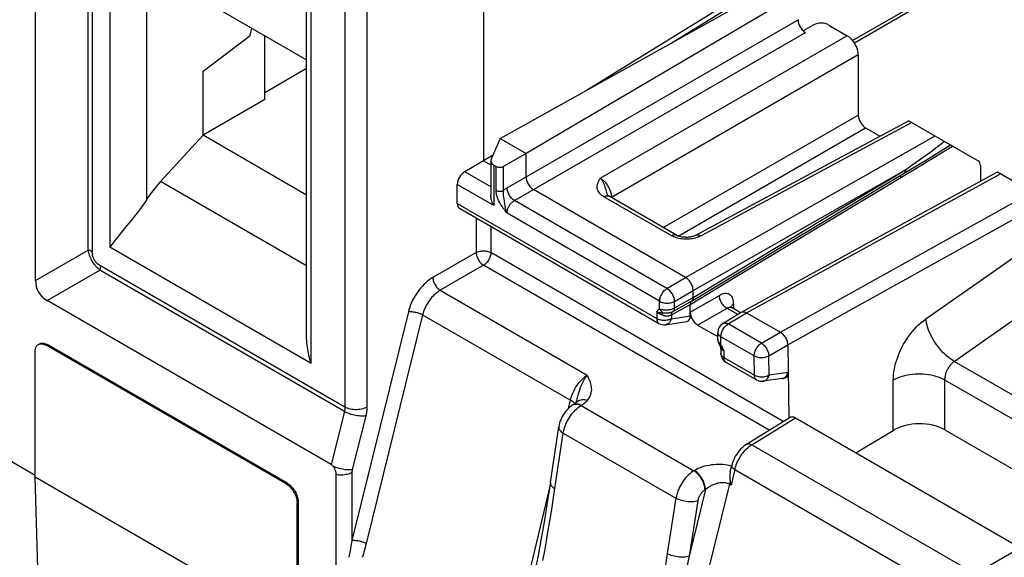
# Model space of a CAD drawing. Units: millimetres. Extents: x 248 to 336, y 146 to 253.
# Drawn here: x 258 to 277, y 189 to 199 of the extents above; entities that cross this region are included whole.
import ezdxf

# ---------------------------------------------------------------- set-up
doc = ezdxf.new("R2010")
doc.units = ezdxf.units.MM
doc.header["$LTSCALE"] = 30.734
doc.layers.get('0').update_dxf_attribs({"linetype": 'CONTINUOUS'})
for name, color, linetype in [('ASSI', 7, 'CONTINUOUS'), ('DRAFT', 7, 'CONTINUOUS'), ('RACCORDO', 7, 'CONTINUOUS'), ('SMUSSO', 7, 'CONTINUOUS'), ('SUPERFICI', 7, 'CONTINUOUS')]:
    doc.layers.add(name, color=color, linetype=linetype)

msp = doc.modelspace()

# ---------------------------------------------------------------- linework, layer by layer
at = {"color": 7, "linetype": 'CONTINUOUS'}
for p, q in [((258.802, 193.955), (258.802, 210.465)), ((264.463, 190.43), (259.025, 193.57)), ((258.793, 190.195), (258.793, 192.591)), ((263.601, 190.06), (259.005, 192.713)), ((258.959, 184.327), (258.793, 190.195)), ((258.793, 190.195), (263.813, 187.296)), ((263.813, 187.296), (263.813, 189.692))]:
    msp.add_line(p, q, dxfattribs=at)
at = {"color": 250, "linetype": 'CONTINUOUS'}
for p, q in [((258.802, 193.955), (259.81, 194.537)), ((259.025, 193.57), (260.033, 194.152)), ((259.026, 192.726), (259.005, 192.713)), ((264.718, 191.447), (264.463, 190.43)), ((263.622, 190.072), (263.601, 190.06)), ((263.834, 189.704), (263.813, 189.692))]:
    msp.add_line(p, q, dxfattribs=at)
at = {"color": 7, "linetype": 'CONTINUOUS'}
for points in [[(258.793, 192.591), (258.794, 192.612), (258.796, 192.632), (258.8, 192.65), (258.805, 192.667), (258.813, 192.683), (258.821, 192.697), (258.831, 192.709), (258.842, 192.72), (258.855, 192.728)], [(258.855, 192.728), (258.868, 192.735), (258.883, 192.739), (258.899, 192.742), (258.915, 192.742), (258.932, 192.74), (258.95, 192.737), (258.968, 192.731), (258.986, 192.723), (259.005, 192.713)], [(264.501, 190.395), (264.509, 190.385), (264.517, 190.373), (264.523, 190.361), (264.53, 190.349), (264.536, 190.335), (264.541, 190.321), (264.545, 190.307), (264.549, 190.293), (264.552, 190.279), (264.554, 190.265), (264.555, 190.251), (264.555, 190.237)], [(264.555, 190.237), (264.555, 187.825), (264.555, 187.817), (264.556, 187.81), (264.556, 187.803), (264.557, 187.796), (264.558, 187.789), (264.559, 187.782), (264.56, 187.776), (264.561, 187.769)], [(263.601, 190.06), (263.62, 190.048), (263.638, 190.034), (263.656, 190.02), (263.673, 190.003), (263.691, 189.985), (263.707, 189.966), (263.723, 189.945), (263.737, 189.923), (263.751, 189.901), (263.763, 189.878), (263.775, 189.855), (263.785, 189.831), (263.793, 189.807), (263.8, 189.783), (263.806, 189.76), (263.81, 189.737), (263.812, 189.714), (263.813, 189.692)]]:
    msp.add_lwpolyline(points, dxfattribs=at)
at = {"color": 250, "linetype": 'CONTINUOUS'}
for points in [[(264.869, 190.332), (264.85, 190.329), (264.829, 190.327), (264.806, 190.326), (264.782, 190.327), (264.758, 190.328), (264.732, 190.33), (264.706, 190.334), (264.679, 190.339), (264.653, 190.344), (264.626, 190.351), (264.6, 190.358), (264.574, 190.366), (264.549, 190.375), (264.524, 190.385), (264.501, 190.395)], [(264.862, 190.276), (264.841, 190.266), (264.819, 190.256), (264.796, 190.248), (264.771, 190.241), (264.745, 190.236), (264.718, 190.232), (264.691, 190.229), (264.664, 190.228), (264.636, 190.228), (264.609, 190.229), (264.582, 190.233), (264.555, 190.237)]]:
    msp.add_lwpolyline(points, dxfattribs=at)
at = {"color": 7, "linetype": 'CONTINUOUS'}
for centre, major_axis, ratio, start_param, end_param in [((261.05, 194.996), (2.192, 1.265), 0.395137, 2.917332, 3.365906), ((264.46, 189.653), (-0.032, 0.786), 0.266784, -0.349466, -0.167212)]:
    msp.add_ellipse(centre, major_axis=major_axis, ratio=ratio, start_param=start_param, end_param=end_param, dxfattribs=at)
at = {"layer": 'ASSI', "color": 7, "linetype": 'CONTINUOUS'}
msp.add_line((261.8, 199.446), (263.994, 198.18), dxfattribs=at)
at = {"layer": 'DRAFT', "color": 7, "linetype": 'CONTINUOUS'}
for p, q in [((267.384, 231.619), (267.384, 196.244)), ((273.408, 199.449), (268.197, 196.387)), ((262.01, 197.959), (262.915, 198.645)), ((263.191, 197.416), (263.191, 198.643)), ((262.01, 196.734), (262.01, 197.959)), ((263.191, 197.556), (263.994, 198.019)), ((263.191, 197.416), (262.01, 196.734)), ((261.194, 195.848), (262.01, 196.734)), ((263.994, 195.589), (262.01, 196.734))]:
    msp.add_line(p, q, dxfattribs=at)
at = {"layer": 'RACCORDO', "color": 250, "linetype": 'CONTINUOUS'}
for p, q in [((259.81, 194.537), (259.81, 210.385)), ((259.888, 210.383), (259.888, 194.505)), ((260.224, 204.614), (260.224, 194.591)), ((260.925, 203.705), (260.925, 195.494)), ((264.082, 192.364), (264.082, 202.387)), ((264.729, 202.199), (264.729, 191.53)), ((265.15, 202.296), (265.15, 191.528)), ((269.357, 197.595), (272.942, 199.813)), ((274.454, 198.549), (275.799, 199.325)), ((267.835, 195.729), (273.408, 198.947)), ((267.976, 195.484), (273.549, 198.702)), ((274.349, 198.641), (269.622, 195.912)), ((274.561, 198.274), (269.834, 195.545)), ((270.827, 194.966), (274.561, 197.122)), ((275.585, 196.98), (271.54, 194.805)), ((271.113, 194.805), (274.703, 196.877)), ((271.255, 194.009), (276.035, 196.72)), ((276.08, 196.518), (276.148, 196.57)), ((276.148, 196.57), (276.211, 196.619)), ((275.85, 196.347), (275.932, 196.407)), ((275.932, 196.407), (276.009, 196.464)), ((276.009, 196.464), (276.08, 196.518)), ((276.06, 196.339), (276.368, 196.528)), ((267.58, 196.162), (267.58, 195.389)), ((275.572, 196.146), (275.671, 196.217)), ((275.634, 196.08), (276.06, 196.339)), ((275.671, 196.217), (275.763, 196.283)), ((275.763, 196.283), (275.85, 196.347)), ((267.624, 195.679), (267.624, 196.137)), ((267.764, 195.678), (267.764, 196.137)), ((271.397, 193.764), (275.466, 196.072)), ((272.238, 194.033), (275.634, 196.08)), ((272.422, 193.335), (277.286, 195.998)), ((274.306, 195.376), (275.466, 196.072)), ((275.466, 196.072), (275.572, 196.146)), ((263.994, 194.231), (261.194, 195.848)), ((267.58, 195.389), (266.88, 195.793)), ((273.069, 192.962), (277.892, 195.648)), ((266.88, 195.429), (270.701, 193.223)), ((267.791, 195.419), (267.776, 195.515)), ((270.896, 193.798), (267.976, 195.484)), ((270.979, 194.813), (269.69, 195.558)), ((269.783, 195.569), (269.787, 195.566)), ((269.834, 195.562), (269.834, 195.545)), ((273.21, 192.72), (278.175, 195.485)), ((267.822, 195.256), (267.805, 195.278)), ((267.833, 195.243), (267.822, 195.256)), ((270.757, 193.555), (267.833, 195.243)), ((267.243, 195.152), (267.243, 194.489)), ((267.523, 194.99), (267.523, 194.488)), ((275.854, 193.217), (278.324, 194.949)), ((264.082, 192.364), (260.224, 194.591)), ((267.243, 194.489), (266.413, 194.01)), ((273.126, 191.253), (267.523, 194.488)), ((272.023, 194.003), (273.083, 194.641)), ((264.718, 191.447), (260.033, 194.152)), ((264.729, 191.53), (260.043, 194.235)), ((267.384, 194.244), (266.555, 193.765)), ((272.855, 191.085), (267.384, 194.244)), ((270.896, 193.798), (271.255, 194.009)), ((271.344, 193.494), (272.238, 194.033)), ((271.37, 193.56), (272.216, 194.069)), ((271.397, 193.625), (272.023, 194.003)), ((266.555, 193.765), (269.37, 192.14)), ((271.039, 193.554), (271.397, 193.764)), ((270.757, 193.408), (270.757, 193.555)), ((271.01, 193.361), (271.37, 193.56)), ((271.039, 193.428), (271.397, 193.625)), ((271.039, 193.428), (271.039, 193.554)), ((271.344, 193.346), (271.902, 193.668)), ((265.943, 193.353), (264.862, 188.975)), ((270.701, 193.354), (270.701, 193.223)), ((270.803, 193.297), (270.819, 193.341)), ((270.982, 193.294), (271.344, 193.494)), ((272.252, 193.303), (272.043, 193.423)), ((272.069, 193.121), (272.422, 193.335)), ((272.135, 193.435), (272.138, 193.434)), ((272.162, 193.496), (272.175, 193.505)), ((272.175, 193.505), (272.175, 193.412)), ((266.217, 193.297), (265.136, 188.919)), ((266.217, 193.297), (269.049, 191.662)), ((270.781, 193.308), (270.788, 193.304)), ((270.982, 193.294), (270.982, 193.221)), ((270.982, 193.221), (271.344, 193.274)), ((272.707, 192.753), (272.069, 193.121)), ((272.707, 192.753), (273.069, 192.962)), ((271.917, 192.886), (271.93, 192.877)), ((271.93, 192.73), (271.93, 192.877)), ((272.568, 192.509), (271.93, 192.877)), ((271.911, 192.748), (271.903, 192.757)), ((271.918, 192.697), (271.914, 192.704)), ((271.924, 192.725), (271.93, 192.73)), ((271.938, 192.718), (271.93, 192.73)), ((271.94, 192.661), (271.943, 192.657)), ((271.986, 192.612), (271.986, 192.481)), ((272.848, 192.511), (273.21, 192.72)), ((271.986, 192.481), (272.573, 192.142)), ((272.573, 192.142), (272.568, 192.509)), ((272.854, 192.143), (272.848, 192.511)), ((279.107, 190.84), (276.401, 192.403)), ((273.218, 192.194), (272.854, 192.143)), ((275.233, 191.083), (275.233, 192.047)), ((276.223, 191.093), (276.223, 192.047)), ((278.703, 190.615), (276.223, 192.047)), ((269.012, 191.506), (269.049, 191.662)), ((269.07, 191.649), (269.049, 191.662)), ((269.159, 191.625), (269.169, 191.655)), ((269.117, 191.61), (269.104, 191.623)), ((269.135, 191.59), (269.154, 191.593)), ((269.152, 191.614), (269.156, 191.618)), ((269.251, 191.559), (269.261, 191.566)), ((269.251, 191.559), (271.414, 190.311)), ((265.128, 191.361), (264.869, 190.332)), ((272.524, 190.808), (273.359, 191.325)), ((268.733, 189.843), (268.912, 191.031)), ((268.912, 191.031), (271.07, 189.785)), ((272.524, 190.808), (276.807, 188.335)), ((271.424, 190.317), (271.414, 190.311)), ((272.197, 190.334), (272.126, 190.032)), ((272.197, 190.334), (276.474, 187.864)), ((264.862, 190.276), (264.862, 188.975)), ((267.699, 185.972), (268.644, 189.956)), ((272.092, 190.051), (270.663, 184.265)), ((271.636, 189.949), (271.321, 188.673)), ((271.636, 189.949), (271.626, 189.943)), ((272.126, 190.032), (272.092, 190.051)), ((268.696, 189.606), (268.733, 189.843)), ((271.07, 189.785), (270.904, 188.724)), ((268.66, 189.383), (268.696, 189.606)), ((271.487, 189.734), (271.321, 188.673)), ((268.624, 189.171), (268.66, 189.383)), ((268.589, 188.969), (268.624, 189.171)), ((268.555, 188.776), (268.589, 188.969)), ((277.672, 188.834), (276.807, 188.335)), ((268.521, 188.594), (268.555, 188.776)), ((270.904, 188.724), (270.87, 188.502))]:
    msp.add_line(p, q, dxfattribs=at)
at = {"layer": 'RACCORDO', "color": 7, "linetype": 'CONTINUOUS'}
for p, q in [((263.994, 192.899), (263.994, 202.096)), ((270.979, 198.5), (272.883, 199.677)), ((274.488, 198.501), (275.759, 199.235)), ((273.713, 198.848), (273.507, 198.734)), ((273.995, 198.845), (274.349, 198.641)), ((262.915, 198.645), (262.944, 198.786)), ((274.561, 198.274), (274.561, 197.122)), ((275.528, 197.013), (271.443, 194.816)), ((275.528, 197.013), (276.861, 196.243)), ((274.703, 196.877), (274.979, 196.718)), ((267.702, 196.673), (267.527, 196.274)), ((276.09, 196.401), (276.331, 196.55)), ((268.197, 196.387), (267.764, 196.137)), ((268.197, 195.938), (268.197, 196.387)), ((275.868, 196.265), (276.09, 196.401)), ((267.558, 196.345), (267.022, 196.035)), ((267.521, 196.245), (267.521, 195.587)), ((267.624, 196.137), (267.58, 196.162)), ((275.632, 196.122), (275.868, 196.265)), ((272.323, 193.346), (277.228, 196.031)), ((274.981, 195.732), (275.632, 196.122)), ((276.902, 196.152), (276.902, 195.852)), ((277.229, 196.031), (278.855, 195.092)), ((266.88, 195.429), (266.88, 195.793)), ((271.255, 194.009), (268.339, 195.693)), ((274, 195.143), (274.981, 195.732)), ((271.077, 194.822), (269.787, 195.566)), ((266.923, 195.337), (270.743, 193.131)), ((260.637, 195.108), (260.553, 195.005)), ((273.062, 194.578), (274, 195.143)), ((260.553, 195.005), (260.424, 194.849)), ((272.216, 194.069), (273.062, 194.578)), ((271.397, 193.625), (271.397, 193.764)), ((271.344, 193.274), (271.344, 193.494)), ((271.968, 193.13), (272.321, 193.345)), ((272.307, 193.336), (272.138, 193.434)), ((272.321, 193.345), (272.323, 193.346)), ((272.422, 193.335), (273.069, 192.962)), ((270.871, 193.106), (271.275, 193.165)), ((271.485, 193.101), (271.872, 192.878)), ((271.872, 192.829), (271.872, 192.959)), ((271.91, 192.71), (271.915, 192.703)), ((271.914, 192.704), (271.914, 192.704)), ((271.915, 192.703), (271.915, 192.703)), ((271.928, 192.662), (271.928, 192.655)), ((271.928, 192.655), (271.928, 192.562)), ((273.21, 192.72), (273.231, 191.318)), ((272.028, 192.389), (272.615, 192.05)), ((273.106, 192.076), (272.743, 192.025)), ((273.106, 192.076), (273.107, 192.076)), ((273.149, 192.083), (273.107, 192.076)), ((269.097, 191.572), (269.071, 191.554)), ((269.097, 191.572), (269.107, 191.578)), ((269.117, 191.584), (269.107, 191.578)), ((269.159, 191.625), (269.159, 191.625)), ((272.421, 190.817), (273.258, 191.334)), ((273.359, 191.325), (277.672, 188.834)), ((268.664, 190.084), (268.824, 191.149)), ((274.518, 190.655), (275.233, 191.083)), ((276.223, 191.093), (277.863, 190.146)), ((272.11, 190.295), (272.137, 190.407))]:
    msp.add_line(p, q, dxfattribs=at)
at = {"layer": 'RACCORDO', "color": 250, "linetype": 'CONTINUOUS'}
for points in [[(275.377, 195.924), (275.378, 195.937), (275.379, 195.949), (275.382, 195.959), (275.386, 195.969), (275.392, 195.978)], [(275.466, 196.072), (275.465, 196.06), (275.464, 196.048), (275.461, 196.037), (275.457, 196.028), (275.452, 196.019), (275.446, 196.012), (275.439, 196.006), (275.436, 196.004)], [(269.69, 195.558), (269.667, 195.572), (269.646, 195.587), (269.628, 195.603), (269.611, 195.62), (269.596, 195.638), (269.584, 195.657), (269.574, 195.677), (269.567, 195.698), (269.563, 195.718), (269.561, 195.738), (269.561, 195.758), (269.563, 195.777), (269.567, 195.795), (269.572, 195.812), (269.578, 195.828), (269.585, 195.843), (269.592, 195.858), (269.599, 195.872), (269.607, 195.886), (269.614, 195.899), (269.622, 195.912)], [(269.749, 195.615), (269.743, 195.639), (269.737, 195.664), (269.73, 195.69), (269.722, 195.717), (269.714, 195.744), (269.704, 195.771), (269.693, 195.798), (269.681, 195.824), (269.667, 195.849), (269.653, 195.872), (269.638, 195.893), (269.622, 195.912)], [(269.622, 195.912), (269.636, 195.903), (269.649, 195.894), (269.663, 195.883), (269.676, 195.872), (269.689, 195.86), (269.702, 195.846), (269.715, 195.833), (269.727, 195.818), (269.739, 195.803), (269.75, 195.787), (269.761, 195.771), (269.771, 195.754), (269.78, 195.737), (269.789, 195.72), (269.797, 195.702), (269.804, 195.684), (269.811, 195.667), (269.817, 195.649), (269.822, 195.631), (269.826, 195.614), (269.83, 195.596), (269.832, 195.579), (269.834, 195.562)], [(267.805, 195.278), (267.792, 195.295), (267.785, 195.304), (267.778, 195.313), (267.771, 195.323), (267.763, 195.333), (267.755, 195.344), (267.747, 195.355), (267.739, 195.367), (267.731, 195.379), (267.722, 195.393), (267.714, 195.407), (267.705, 195.421), (267.696, 195.437), (267.688, 195.453), (267.68, 195.469), (267.672, 195.486), (267.664, 195.502), (267.658, 195.519), (267.652, 195.535), (267.646, 195.551), (267.642, 195.566), (267.637, 195.581), (267.634, 195.596), (267.631, 195.61), (267.629, 195.623), (267.627, 195.635), (267.626, 195.647), (267.625, 195.659), (267.624, 195.669), (267.624, 195.679)], [(267.624, 195.679), (267.634, 195.674), (267.645, 195.67), (267.656, 195.666), (267.668, 195.664), (267.681, 195.662), (267.694, 195.662), (267.707, 195.662), (267.72, 195.664), (267.732, 195.666), (267.744, 195.669), (267.754, 195.673), (267.764, 195.678)], [(267.776, 195.515), (267.772, 195.542), (267.77, 195.555), (267.768, 195.567), (267.767, 195.579), (267.766, 195.59), (267.765, 195.601), (267.764, 195.612), (267.763, 195.622), (267.763, 195.631), (267.763, 195.64), (267.763, 195.649), (267.763, 195.657), (267.763, 195.665), (267.764, 195.672), (267.764, 195.678)], [(267.764, 195.678), (267.776, 195.688), (267.787, 195.697), (267.799, 195.706), (267.811, 195.714), (267.823, 195.722), (267.835, 195.729)], [(267.976, 195.484), (267.962, 195.494), (267.947, 195.505), (267.933, 195.518), (267.92, 195.532), (267.907, 195.547), (267.894, 195.564), (267.883, 195.581), (267.872, 195.599), (267.863, 195.618), (267.855, 195.637), (267.848, 195.656), (267.843, 195.675), (267.838, 195.694), (267.836, 195.712), (267.835, 195.729)], [(269.757, 195.588), (269.755, 195.593), (269.749, 195.615)], [(267.797, 195.38), (267.793, 195.406), (267.791, 195.419)], [(267.833, 195.243), (267.833, 195.254), (267.834, 195.265), (267.835, 195.276), (267.837, 195.288), (267.84, 195.299), (267.843, 195.311), (267.847, 195.323), (267.852, 195.334), (267.857, 195.346), (267.862, 195.358), (267.868, 195.369), (267.874, 195.38), (267.881, 195.391), (267.888, 195.402), (267.896, 195.412), (267.904, 195.422), (267.912, 195.432), (267.921, 195.441), (267.929, 195.449), (267.938, 195.457), (267.948, 195.465), (267.957, 195.472), (267.967, 195.478), (267.976, 195.484)], [(269.69, 195.558), (269.704, 195.565), (269.719, 195.57), (269.733, 195.574), (269.746, 195.576), (269.759, 195.575), (269.771, 195.573), (269.783, 195.569)], [(267.833, 195.243), (267.829, 195.252), (267.826, 195.26), (267.823, 195.269), (267.82, 195.278), (267.818, 195.288), (267.815, 195.298), (267.812, 195.309), (267.809, 195.32), (267.807, 195.331), (267.804, 195.343), (267.802, 195.355), (267.8, 195.367), (267.797, 195.38)], [(273.083, 194.641), (274.089, 195.246), (274.306, 195.376)], [(270.979, 194.813), (270.994, 194.82), (271.008, 194.826), (271.023, 194.829), (271.036, 194.831), (271.049, 194.83), (271.061, 194.828), (271.073, 194.824), (271.077, 194.822)], [(271.155, 194.753), (271.129, 194.758), (271.103, 194.764), (271.077, 194.771), (271.052, 194.78), (271.028, 194.789), (271.003, 194.801), (270.979, 194.813)], [(271.358, 194.749), (271.329, 194.746), (271.299, 194.744), (271.269, 194.744), (271.24, 194.744), (271.211, 194.746), (271.183, 194.749), (271.155, 194.753)], [(271.54, 194.805), (271.517, 194.793), (271.493, 194.783), (271.468, 194.774), (271.442, 194.766), (271.415, 194.759), (271.387, 194.754), (271.358, 194.749)], [(271.54, 194.805), (271.526, 194.812), (271.511, 194.818), (271.497, 194.822), (271.483, 194.824), (271.47, 194.824), (271.458, 194.822), (271.447, 194.818), (271.443, 194.816)], [(260.033, 194.152), (260.013, 194.169), (259.995, 194.187), (259.977, 194.205), (259.959, 194.224), (259.943, 194.244), (259.927, 194.264), (259.913, 194.285), (259.899, 194.306), (259.885, 194.328), (259.873, 194.35), (259.862, 194.373), (259.852, 194.396), (259.843, 194.418), (259.835, 194.441), (259.827, 194.465), (259.821, 194.489), (259.815, 194.513), (259.81, 194.537)], [(259.888, 194.505), (259.88, 194.509), (259.872, 194.513), (259.864, 194.517), (259.855, 194.521), (259.847, 194.525), (259.838, 194.528), (259.829, 194.531), (259.82, 194.535), (259.81, 194.537)], [(260.043, 194.235), (260.027, 194.246), (260.011, 194.256), (259.996, 194.268), (259.982, 194.28), (259.969, 194.293), (259.957, 194.306), (259.945, 194.32), (259.935, 194.335), (259.926, 194.35), (259.918, 194.366), (259.91, 194.382), (259.904, 194.398), (259.899, 194.415), (259.895, 194.432), (259.892, 194.45), (259.89, 194.468), (259.888, 194.486), (259.888, 194.505)], [(267.243, 194.489), (267.258, 194.497), (267.275, 194.504), (267.293, 194.51), (267.313, 194.514), (267.332, 194.518), (267.353, 194.52), (267.373, 194.521), (267.394, 194.521), (267.415, 194.52), (267.435, 194.517), (267.455, 194.513), (267.474, 194.508), (267.491, 194.502), (267.508, 194.495), (267.523, 194.488)], [(267.243, 194.489), (267.244, 194.472), (267.246, 194.453), (267.25, 194.435), (267.256, 194.416), (267.263, 194.397), (267.271, 194.378), (267.28, 194.359), (267.291, 194.341), (267.302, 194.323), (267.315, 194.307), (267.328, 194.291), (267.341, 194.277), (267.355, 194.265), (267.37, 194.254), (267.384, 194.244)], [(267.523, 194.488), (267.522, 194.47), (267.52, 194.452), (267.516, 194.434), (267.511, 194.415), (267.504, 194.396), (267.497, 194.377), (267.487, 194.359), (267.477, 194.341), (267.466, 194.324), (267.454, 194.307), (267.441, 194.292), (267.427, 194.278), (267.413, 194.265), (267.399, 194.254), (267.384, 194.244)], [(260.043, 194.235), (260.043, 194.227), (260.043, 194.218), (260.042, 194.209), (260.041, 194.199), (260.04, 194.19), (260.039, 194.181), (260.037, 194.171), (260.035, 194.162), (260.033, 194.152)], [(276.401, 192.403), (278.873, 194.136), (278.876, 194.138), (278.878, 194.14), (278.881, 194.141), (278.883, 194.143), (278.886, 194.144), (278.888, 194.146), (278.891, 194.147), (278.893, 194.149)], [(266.413, 194.01), (266.378, 193.989), (266.344, 193.965), (266.31, 193.939), (266.277, 193.91), (266.245, 193.88), (266.213, 193.847), (266.182, 193.813), (266.153, 193.776), (266.124, 193.738), (266.097, 193.699), (266.072, 193.659), (266.048, 193.617), (266.025, 193.574), (266.004, 193.53), (265.986, 193.486), (265.969, 193.442), (265.955, 193.398), (265.943, 193.353)], [(266.413, 194.01), (266.414, 193.993), (266.417, 193.975), (266.421, 193.956), (266.426, 193.937), (266.433, 193.918), (266.441, 193.899), (266.451, 193.881), (266.461, 193.862), (266.473, 193.845), (266.485, 193.828), (266.498, 193.813), (266.512, 193.799), (266.526, 193.786), (266.54, 193.775), (266.555, 193.765)], [(266.555, 193.765), (266.53, 193.75), (266.505, 193.733), (266.481, 193.715), (266.457, 193.694), (266.433, 193.672), (266.411, 193.649), (266.389, 193.625), (266.367, 193.599), (266.347, 193.572), (266.327, 193.544), (266.309, 193.515), (266.292, 193.485), (266.276, 193.455), (266.261, 193.424), (266.247, 193.392), (266.235, 193.36), (266.225, 193.329), (266.217, 193.297)], [(270.757, 193.555), (270.758, 193.572), (270.76, 193.59), (270.764, 193.608), (270.769, 193.627), (270.776, 193.646), (270.784, 193.665), (270.793, 193.683), (270.803, 193.701), (270.814, 193.719), (270.827, 193.735), (270.84, 193.75), (270.853, 193.765), (270.867, 193.777), (270.882, 193.789), (270.896, 193.798)], [(270.896, 193.798), (270.911, 193.789), (270.925, 193.778), (270.939, 193.765), (270.953, 193.751), (270.966, 193.736), (270.979, 193.719), (270.99, 193.702), (271.001, 193.684), (271.011, 193.665), (271.019, 193.646), (271.026, 193.627), (271.031, 193.608), (271.035, 193.59), (271.038, 193.571), (271.039, 193.554)], [(270.757, 193.555), (270.773, 193.547), (270.789, 193.54), (270.807, 193.534), (270.826, 193.529), (270.846, 193.525), (270.866, 193.522), (270.887, 193.521), (270.908, 193.521), (270.929, 193.522), (270.949, 193.525), (270.969, 193.528), (270.988, 193.533), (271.006, 193.539), (271.023, 193.546), (271.039, 193.554)], [(272.175, 193.505), (272.174, 193.533), (272.171, 193.558), (272.166, 193.583), (272.159, 193.605), (272.15, 193.626), (272.139, 193.645), (272.126, 193.661), (272.111, 193.675), (272.095, 193.686), (272.077, 193.695), (272.058, 193.701), (272.038, 193.704), (272.017, 193.705), (271.995, 193.703), (271.972, 193.698), (271.949, 193.691), (271.926, 193.681), (271.902, 193.668)], [(272.043, 193.423), (272.028, 193.432), (272.014, 193.443), (271.999, 193.456), (271.985, 193.47), (271.972, 193.485), (271.959, 193.502), (271.948, 193.519), (271.937, 193.537), (271.928, 193.556), (271.92, 193.575), (271.913, 193.594), (271.908, 193.613), (271.905, 193.632), (271.903, 193.65), (271.902, 193.668)], [(265.943, 193.353), (265.958, 193.355), (265.974, 193.357), (265.992, 193.357), (266.01, 193.357), (266.029, 193.355), (266.049, 193.353), (266.069, 193.349), (266.089, 193.345), (266.109, 193.34), (266.129, 193.335), (266.148, 193.328), (266.167, 193.321), (266.185, 193.314), (266.201, 193.306), (266.217, 193.297)], [(270.701, 193.354), (270.706, 193.362), (270.712, 193.369), (270.717, 193.376), (270.723, 193.383), (270.729, 193.389), (270.735, 193.394), (270.742, 193.399), (270.75, 193.404), (270.757, 193.408)], [(270.701, 193.354), (270.706, 193.35), (270.711, 193.347), (270.716, 193.343), (270.721, 193.34), (270.726, 193.336), (270.731, 193.333), (270.736, 193.331), (270.74, 193.328), (270.745, 193.325), (270.749, 193.323), (270.754, 193.321), (270.758, 193.319), (270.762, 193.317), (270.766, 193.315), (270.77, 193.313), (270.774, 193.311), (270.781, 193.308)], [(270.701, 193.354), (270.706, 193.352), (270.712, 193.351), (270.717, 193.349), (270.722, 193.348), (270.727, 193.347), (270.732, 193.345), (270.737, 193.344), (270.742, 193.343), (270.747, 193.343), (270.752, 193.342), (270.756, 193.341), (270.761, 193.341), (270.765, 193.34), (270.769, 193.34), (270.774, 193.34), (270.778, 193.339), (270.782, 193.339)], [(270.757, 193.408), (270.768, 193.404), (270.779, 193.401), (270.791, 193.399), (270.804, 193.396), (270.817, 193.394), (270.831, 193.392), (270.845, 193.391), (270.859, 193.39), (270.874, 193.39), (270.889, 193.39), (270.904, 193.391), (270.919, 193.392), (270.933, 193.394), (270.948, 193.397), (270.963, 193.4), (270.977, 193.403), (270.99, 193.407), (271.003, 193.412), (271.016, 193.416), (271.028, 193.422), (271.039, 193.428)], [(270.757, 193.408), (270.765, 193.394), (270.774, 193.381), (270.784, 193.369), (270.795, 193.358), (270.806, 193.349), (270.819, 193.341)], [(270.782, 193.339), (270.791, 193.339), (270.795, 193.339), (270.8, 193.339)], [(270.8, 193.339), (270.812, 193.34), (270.819, 193.341)], [(270.819, 193.341), (270.826, 193.339), (270.834, 193.337), (270.842, 193.336), (270.849, 193.335), (270.858, 193.334), (270.866, 193.333), (270.875, 193.332), (270.885, 193.332), (270.894, 193.332), (270.904, 193.333), (270.914, 193.333), (270.924, 193.334), (270.934, 193.336), (270.945, 193.338), (270.955, 193.34), (270.965, 193.343), (270.975, 193.346), (270.985, 193.349), (270.994, 193.353), (271.002, 193.356), (271.01, 193.361)], [(270.982, 193.294), (270.982, 193.304), (270.983, 193.313), (270.985, 193.322), (270.988, 193.33), (270.991, 193.338), (270.995, 193.345), (270.999, 193.351), (271.004, 193.356)], [(271.039, 193.428), (271.038, 193.418), (271.037, 193.408), (271.035, 193.399), (271.033, 193.391), (271.029, 193.383), (271.026, 193.377), (271.021, 193.37), (271.016, 193.365), (271.004, 193.356)], [(271.485, 193.101), (272.048, 193.426), (272.053, 193.429), (272.059, 193.431), (272.064, 193.434), (272.069, 193.436), (272.075, 193.438), (272.081, 193.439), (272.086, 193.44), (272.092, 193.441), (272.098, 193.442), (272.104, 193.442), (272.111, 193.442), (272.117, 193.441), (272.123, 193.44), (272.129, 193.438), (272.135, 193.435)], [(272.123, 193.445), (272.125, 193.453), (272.131, 193.465), (272.14, 193.476)], [(272.14, 193.476), (272.15, 193.486), (272.162, 193.496)], [(270.701, 193.223), (270.702, 193.206), (270.704, 193.191), (270.708, 193.177), (270.713, 193.165), (270.719, 193.153), (270.727, 193.144), (270.736, 193.136), (270.743, 193.131)], [(270.982, 193.221), (270.966, 193.213), (270.949, 193.206), (270.931, 193.201), (270.912, 193.196), (270.892, 193.192), (270.872, 193.19), (270.851, 193.189), (270.83, 193.189), (270.81, 193.19), (270.79, 193.193), (270.77, 193.197), (270.751, 193.202), (270.733, 193.208), (270.716, 193.215), (270.701, 193.223)], [(270.788, 193.304), (270.792, 193.303), (270.796, 193.301), (270.8, 193.299), (270.811, 193.293)], [(270.811, 193.293), (270.819, 193.29), (270.826, 193.287), (270.834, 193.284), (270.842, 193.282), (270.85, 193.28), (270.859, 193.278), (270.867, 193.276), (270.876, 193.275), (270.886, 193.274), (270.895, 193.274), (270.904, 193.274), (270.913, 193.275), (270.923, 193.275), (270.932, 193.277), (270.941, 193.279), (270.95, 193.281), (270.959, 193.284), (270.967, 193.287), (270.974, 193.29), (270.982, 193.294)], [(270.982, 193.221), (270.976, 193.203), (270.968, 193.185), (270.96, 193.169), (270.95, 193.155), (270.938, 193.142), (270.926, 193.131), (270.913, 193.122), (270.899, 193.114), (270.885, 193.109), (270.871, 193.106)], [(275.233, 192.047), (275.234, 192.099), (275.238, 192.151), (275.245, 192.203), (275.253, 192.255), (275.264, 192.308), (275.277, 192.361), (275.293, 192.415), (275.311, 192.469), (275.331, 192.522), (275.353, 192.576), (275.377, 192.629), (275.403, 192.681), (275.43, 192.732), (275.46, 192.782), (275.491, 192.832), (275.525, 192.881), (275.56, 192.93), (275.598, 192.977), (275.637, 193.022), (275.679, 193.067), (275.721, 193.108), (275.764, 193.147), (275.809, 193.183), (275.854, 193.217)], [(276.401, 192.403), (276.364, 192.425), (276.327, 192.451), (276.29, 192.479), (276.254, 192.509), (276.218, 192.542), (276.183, 192.577), (276.148, 192.614), (276.115, 192.653), (276.083, 192.694), (276.053, 192.736), (276.024, 192.779), (275.997, 192.822), (275.972, 192.867), (275.949, 192.912), (275.928, 192.957), (275.909, 193.002), (275.893, 193.047), (275.879, 193.091), (275.868, 193.134), (275.86, 193.176), (275.854, 193.217)], [(271.872, 192.959), (271.872, 192.952), (271.874, 192.94), (271.879, 192.929)], [(271.93, 192.877), (271.931, 192.895), (271.933, 192.913), (271.937, 192.931), (271.942, 192.95), (271.949, 192.969), (271.957, 192.988), (271.966, 193.006), (271.976, 193.024), (271.987, 193.042), (272, 193.058), (272.013, 193.073), (272.026, 193.087), (272.04, 193.1), (272.055, 193.111), (272.069, 193.121)], [(271.968, 193.13), (271.975, 193.134), (271.986, 193.138), (271.999, 193.14), (272.012, 193.14), (272.026, 193.138), (272.04, 193.134), (272.055, 193.128), (272.069, 193.121)], [(271.903, 192.757), (271.896, 192.766), (271.889, 192.775), (271.884, 192.784), (271.879, 192.794), (271.876, 192.803), (271.873, 192.813), (271.872, 192.823), (271.872, 192.829)], [(271.879, 192.929), (271.885, 192.917), (271.894, 192.906), (271.904, 192.896), (271.917, 192.886)], [(271.91, 192.71), (271.91, 192.711), (271.912, 192.714), (271.914, 192.717), (271.918, 192.72), (271.924, 192.725)], [(271.93, 192.73), (271.92, 192.739), (271.911, 192.748)], [(271.915, 192.703), (271.916, 192.7), (271.919, 192.696), (271.926, 192.684)], [(271.932, 192.646), (271.931, 192.653), (271.93, 192.661), (271.928, 192.668), (271.926, 192.676), (271.924, 192.683), (271.921, 192.69), (271.918, 192.697)], [(271.926, 192.684), (271.928, 192.68), (271.93, 192.676), (271.933, 192.672), (271.935, 192.668), (271.938, 192.664), (271.94, 192.661)], [(271.928, 192.655), (271.928, 192.655), (271.928, 192.652), (271.929, 192.65), (271.929, 192.648), (271.93, 192.647), (271.932, 192.646)], [(271.932, 192.646), (271.932, 192.645), (271.933, 192.644), (271.934, 192.644), (271.935, 192.642)], [(271.935, 192.642), (271.936, 192.641), (271.938, 192.64), (271.939, 192.639), (271.94, 192.637), (271.942, 192.636), (271.944, 192.634), (271.946, 192.633), (271.948, 192.631), (271.95, 192.63), (271.953, 192.628), (271.955, 192.626), (271.958, 192.625), (271.962, 192.623), (271.965, 192.621), (271.969, 192.619), (271.973, 192.618), (271.977, 192.616)], [(271.986, 192.612), (271.981, 192.626), (271.976, 192.639), (271.97, 192.653), (271.964, 192.666), (271.959, 192.679), (271.952, 192.692), (271.945, 192.705), (271.938, 192.718)], [(271.943, 192.657), (271.946, 192.653), (271.949, 192.649), (271.953, 192.645), (271.956, 192.641), (271.96, 192.637), (271.963, 192.633), (271.968, 192.629), (271.972, 192.625), (271.976, 192.621)], [(271.976, 192.621), (271.981, 192.616), (271.986, 192.612)], [(271.977, 192.616), (271.981, 192.614), (271.986, 192.612)], [(272.568, 192.509), (272.569, 192.527), (272.571, 192.545), (272.575, 192.563), (272.58, 192.582), (272.586, 192.601), (272.594, 192.62), (272.603, 192.638), (272.614, 192.656), (272.625, 192.673), (272.637, 192.69), (272.65, 192.705), (272.664, 192.719), (272.678, 192.732), (272.692, 192.743), (272.707, 192.753)], [(272.707, 192.753), (272.721, 192.743), (272.735, 192.733), (272.749, 192.72), (272.763, 192.706), (272.776, 192.691), (272.788, 192.675), (272.799, 192.657), (272.81, 192.639), (272.819, 192.621), (272.827, 192.602), (272.834, 192.583), (272.84, 192.565), (272.844, 192.546), (272.847, 192.528), (272.848, 192.511)], [(271.986, 192.481), (271.973, 192.489), (271.96, 192.499), (271.95, 192.509), (271.942, 192.52), (271.935, 192.532), (271.931, 192.543), (271.928, 192.555), (271.928, 192.562)], [(271.986, 192.481), (271.987, 192.464), (271.989, 192.449), (271.993, 192.435), (271.998, 192.423), (272.004, 192.411), (272.012, 192.402), (272.021, 192.394), (272.028, 192.389)], [(272.568, 192.509), (272.583, 192.502), (272.6, 192.495), (272.617, 192.489), (272.636, 192.485), (272.656, 192.481), (272.676, 192.479), (272.697, 192.478), (272.717, 192.478), (272.738, 192.479), (272.759, 192.481), (272.778, 192.485), (272.797, 192.49), (272.816, 192.496), (272.833, 192.503), (272.848, 192.511)], [(276.223, 192.047), (276.223, 192.063), (276.223, 192.078), (276.225, 192.095), (276.227, 192.111), (276.23, 192.127), (276.233, 192.143), (276.237, 192.159), (276.242, 192.176), (276.248, 192.192), (276.254, 192.208), (276.261, 192.224), (276.268, 192.24), (276.276, 192.256), (276.284, 192.271), (276.294, 192.286), (276.303, 192.301), (276.314, 192.316), (276.325, 192.33), (276.336, 192.344), (276.349, 192.357), (276.361, 192.37), (276.374, 192.382), (276.387, 192.393), (276.401, 192.403)], [(269.049, 191.662), (269.056, 191.689), (269.063, 191.716), (269.073, 191.743), (269.083, 191.77), (269.094, 191.797), (269.106, 191.824), (269.119, 191.85), (269.133, 191.876), (269.148, 191.902), (269.163, 191.927), (269.18, 191.951), (269.197, 191.975), (269.214, 191.998), (269.233, 192.019), (269.251, 192.04), (269.27, 192.06), (269.29, 192.078), (269.309, 192.096), (269.329, 192.112), (269.349, 192.126), (269.37, 192.14)], [(269.199, 191.764), (269.209, 191.803), (269.221, 191.842), (269.234, 191.882), (269.249, 191.922), (269.266, 191.962), (269.284, 192.001), (269.304, 192.039), (269.324, 192.075), (269.346, 192.109), (269.37, 192.14)], [(269.376, 191.661), (269.397, 191.688), (269.414, 191.715), (269.429, 191.744), (269.44, 191.773), (269.448, 191.802), (269.454, 191.832), (269.455, 191.862), (269.454, 191.892), (269.451, 191.92), (269.446, 191.947), (269.44, 191.973), (269.432, 191.998), (269.423, 192.023), (269.413, 192.047), (269.403, 192.07), (269.392, 192.094), (269.381, 192.117), (269.37, 192.14)], [(272.573, 192.142), (272.589, 192.134), (272.605, 192.127), (272.623, 192.121), (272.642, 192.117), (272.662, 192.113), (272.682, 192.111), (272.703, 192.11), (272.723, 192.11), (272.744, 192.111), (272.764, 192.114), (272.784, 192.118), (272.803, 192.122), (272.821, 192.128), (272.838, 192.135), (272.854, 192.143)], [(272.615, 192.05), (272.608, 192.055), (272.599, 192.063), (272.591, 192.072), (272.585, 192.084), (272.58, 192.096), (272.576, 192.11), (272.574, 192.125), (272.573, 192.142)], [(272.743, 192.025), (272.757, 192.028), (272.772, 192.034), (272.786, 192.041), (272.799, 192.051), (272.811, 192.062), (272.822, 192.075), (272.832, 192.09), (272.841, 192.107), (272.848, 192.124), (272.854, 192.143)], [(276.223, 192.047), (276.184, 192.067), (276.143, 192.085), (276.1, 192.101), (276.055, 192.116), (276.008, 192.128), (275.959, 192.139), (275.909, 192.148), (275.858, 192.154), (275.806, 192.158), (275.754, 192.161), (275.702, 192.161), (275.65, 192.158), (275.598, 192.154), (275.547, 192.148), (275.497, 192.139), (275.448, 192.128), (275.401, 192.116), (275.356, 192.101), (275.312, 192.085), (275.271, 192.067), (275.233, 192.047)], [(269.104, 191.623), (269.088, 191.636), (269.07, 191.649)], [(269.156, 191.618), (269.171, 191.633), (269.188, 191.645)], [(269.169, 191.655), (269.178, 191.689), (269.199, 191.764)], [(269.188, 191.645), (269.208, 191.655), (269.228, 191.664), (269.251, 191.669), (269.274, 191.673), (269.299, 191.673), (269.324, 191.672), (269.35, 191.668), (269.376, 191.661)], [(269.261, 191.566), (269.276, 191.575), (269.291, 191.585), (269.305, 191.595), (269.318, 191.606), (269.331, 191.616), (269.343, 191.627), (269.355, 191.638), (269.366, 191.65), (269.376, 191.661)], [(264.729, 191.53), (264.729, 191.521), (264.729, 191.512), (264.728, 191.503), (264.727, 191.494), (264.726, 191.485), (264.724, 191.475), (264.723, 191.466), (264.721, 191.456), (264.718, 191.447)], [(265.15, 191.528), (265.127, 191.516), (265.101, 191.506), (265.074, 191.497), (265.045, 191.49), (265.016, 191.484), (264.985, 191.481), (264.954, 191.479), (264.923, 191.479), (264.893, 191.481), (264.862, 191.485), (264.833, 191.491), (264.804, 191.498), (264.778, 191.507), (264.752, 191.518), (264.729, 191.53)], [(265.15, 191.528), (265.15, 191.51), (265.149, 191.492), (265.147, 191.474), (265.146, 191.456), (265.143, 191.437), (265.14, 191.419), (265.137, 191.4), (265.133, 191.381), (265.128, 191.361)], [(268.912, 191.031), (268.918, 191.064), (268.926, 191.098), (268.936, 191.132), (268.947, 191.166), (268.96, 191.2), (268.975, 191.233), (268.992, 191.266), (269.009, 191.299), (269.029, 191.331), (269.049, 191.362), (269.071, 191.392), (269.094, 191.421), (269.118, 191.448), (269.143, 191.475), (269.17, 191.499), (269.196, 191.521), (269.223, 191.541), (269.251, 191.559)], [(269.097, 191.572), (269.108, 191.577), (269.125, 191.584), (269.144, 191.587)], [(269.107, 191.578), (269.118, 191.584), (269.135, 191.59)], [(269.129, 191.593), (269.127, 191.597), (269.117, 191.61)], [(269.144, 191.587), (269.163, 191.587), (269.184, 191.585)], [(269.154, 191.593), (269.174, 191.594), (269.195, 191.591), (269.216, 191.585), (269.239, 191.577), (269.261, 191.566)], [(269.184, 191.585), (269.206, 191.579), (269.228, 191.571), (269.251, 191.559)], [(265.128, 191.361), (265.106, 191.358), (265.081, 191.356), (265.055, 191.356), (265.028, 191.357), (264.999, 191.359), (264.97, 191.363), (264.94, 191.368), (264.909, 191.374), (264.879, 191.382), (264.85, 191.39), (264.821, 191.4), (264.793, 191.411), (264.766, 191.422), (264.741, 191.434), (264.718, 191.447)], [(268.824, 191.149), (268.823, 191.144), (268.824, 191.13), (268.828, 191.115), (268.835, 191.101), (268.845, 191.086), (268.857, 191.072), (268.873, 191.057), (268.892, 191.044), (268.912, 191.031)], [(272.197, 190.334), (272.205, 190.364), (272.214, 190.394), (272.225, 190.424), (272.237, 190.455), (272.25, 190.485), (272.265, 190.514), (272.281, 190.543), (272.297, 190.571), (272.315, 190.599), (272.334, 190.626), (272.354, 190.653), (272.375, 190.679), (272.398, 190.704), (272.421, 190.728)], [(272.421, 190.817), (272.428, 190.82), (272.44, 190.825), (272.452, 190.827), (272.465, 190.827), (272.479, 190.825), (272.494, 190.821), (272.509, 190.816), (272.524, 190.808)], [(272.421, 190.728), (272.446, 190.75), (272.471, 190.772), (272.497, 190.791), (272.524, 190.808)], [(264.869, 190.332), (264.868, 190.326), (264.867, 190.32), (264.866, 190.314), (264.865, 190.308), (264.864, 190.302), (264.863, 190.296), (264.863, 190.289), (264.862, 190.283), (264.862, 190.276)], [(272.091, 190.409), (272.051, 190.417), (272.01, 190.423), (271.967, 190.427), (271.924, 190.43), (271.881, 190.43), (271.836, 190.429), (271.792, 190.426), (271.748, 190.421), (271.704, 190.414), (271.66, 190.406), (271.618, 190.395), (271.577, 190.383), (271.537, 190.369), (271.498, 190.354), (271.46, 190.336), (271.424, 190.317)], [(271.636, 189.949), (271.635, 189.975), (271.631, 190.003), (271.625, 190.031), (271.617, 190.059), (271.606, 190.087), (271.594, 190.116), (271.58, 190.144), (271.564, 190.171), (271.547, 190.197), (271.529, 190.222), (271.509, 190.245), (271.489, 190.266), (271.468, 190.286), (271.446, 190.302), (271.424, 190.317)], [(272.135, 190.398), (272.129, 190.4), (272.091, 190.409)], [(272.137, 190.407), (272.136, 190.402), (272.137, 190.394)], [(272.137, 190.394), (272.14, 190.386), (272.145, 190.377), (272.151, 190.369), (272.16, 190.36), (272.171, 190.351), (272.183, 190.342), (272.197, 190.334)], [(271.414, 190.311), (271.387, 190.294), (271.36, 190.275), (271.334, 190.253), (271.308, 190.23), (271.284, 190.206), (271.26, 190.179), (271.236, 190.152), (271.214, 190.122), (271.193, 190.092), (271.173, 190.06), (271.155, 190.028), (271.138, 189.994), (271.122, 189.96), (271.108, 189.925), (271.096, 189.89), (271.085, 189.855), (271.077, 189.82), (271.07, 189.785)], [(271.626, 189.943), (271.624, 189.969), (271.62, 189.997), (271.614, 190.024), (271.606, 190.053), (271.596, 190.081), (271.584, 190.11), (271.57, 190.138), (271.554, 190.165), (271.537, 190.191), (271.518, 190.216), (271.499, 190.239), (271.478, 190.26), (271.457, 190.279), (271.435, 190.296), (271.414, 190.311)], [(268.664, 190.084), (268.663, 190.08), (268.664, 190.065), (268.668, 190.051), (268.674, 190.036), (268.684, 190.022), (268.697, 190.007), (268.713, 189.993), (268.731, 189.979), (268.752, 189.966)], [(271.626, 189.943), (271.615, 189.936), (271.604, 189.929), (271.593, 189.921), (271.583, 189.911), (271.573, 189.902), (271.563, 189.891), (271.554, 189.88), (271.545, 189.868), (271.537, 189.856), (271.529, 189.844), (271.521, 189.831), (271.514, 189.818), (271.508, 189.804), (271.502, 189.79), (271.497, 189.776), (271.493, 189.762), (271.49, 189.748), (271.487, 189.734)], [(272.092, 190.051), (272.077, 190.059), (272.06, 190.066), (272.042, 190.072), (272.023, 190.076), (272.002, 190.079), (271.981, 190.081), (271.96, 190.082), (271.937, 190.081), (271.914, 190.079), (271.89, 190.075), (271.866, 190.07), (271.842, 190.063), (271.818, 190.056), (271.793, 190.047), (271.769, 190.036), (271.746, 190.025), (271.723, 190.012), (271.7, 189.998), (271.678, 189.983), (271.657, 189.967), (271.636, 189.949)], [(272.109, 190.105), (272.105, 190.096), (272.102, 190.087), (272.1, 190.078), (272.097, 190.069), (272.094, 190.06), (272.092, 190.051)], [(271.487, 189.734), (271.464, 189.727), (271.439, 189.722), (271.412, 189.718), (271.384, 189.716), (271.355, 189.715), (271.325, 189.716), (271.294, 189.718), (271.263, 189.722), (271.233, 189.727), (271.203, 189.734), (271.173, 189.742), (271.145, 189.751), (271.118, 189.761), (271.093, 189.773), (271.07, 189.785)], [(264.862, 188.975), (264.856, 188.935), (264.849, 188.896), (264.843, 188.858), (264.837, 188.821), (264.83, 188.786), (264.824, 188.751)], [(264.862, 188.975), (264.877, 188.977), (264.893, 188.979), (264.911, 188.979), (264.929, 188.978), (264.948, 188.977), (264.968, 188.975), (264.988, 188.971), (265.008, 188.967), (265.028, 188.962), (265.048, 188.957), (265.067, 188.95), (265.086, 188.943), (265.104, 188.936), (265.12, 188.928), (265.136, 188.919)], [(265.136, 188.919), (265.125, 188.877), (265.114, 188.836), (265.104, 188.796), (265.093, 188.757), (265.082, 188.72), (265.072, 188.683), (265.061, 188.648)], [(264.824, 188.751), (264.811, 188.685), (264.805, 188.653)], [(271.321, 188.673), (271.298, 188.666), (271.273, 188.661), (271.246, 188.657), (271.218, 188.654), (271.189, 188.654), (271.159, 188.654), (271.128, 188.657), (271.097, 188.66), (271.067, 188.666), (271.037, 188.672), (271.007, 188.68), (270.979, 188.69), (270.952, 188.7), (270.927, 188.711), (270.904, 188.724)], [(271.321, 188.673), (271.298, 188.56), (271.213, 188.129)]]:
    msp.add_lwpolyline(points, dxfattribs=at)
at = {"layer": 'RACCORDO', "color": 7, "linetype": 'CONTINUOUS'}
for points in [[(268.197, 195.938), (268.198, 195.921), (268.2, 195.903), (268.204, 195.884), (268.209, 195.865), (268.216, 195.846), (268.224, 195.827), (268.233, 195.808), (268.244, 195.79), (268.255, 195.772), (268.268, 195.756), (268.281, 195.74), (268.295, 195.726), (268.309, 195.714), (268.324, 195.703), (268.339, 195.693)], [(260.925, 195.494), (260.895, 195.449), (260.864, 195.402), (260.83, 195.355), (260.794, 195.307), (260.757, 195.258), (260.719, 195.208), (260.679, 195.158), (260.637, 195.108)], [(267.58, 195.389), (267.567, 195.414), (267.555, 195.437), (267.546, 195.461), (267.538, 195.484), (267.532, 195.506), (267.527, 195.528), (267.523, 195.549), (267.522, 195.569), (267.521, 195.587)], [(269.787, 195.566), (269.781, 195.57), (269.773, 195.576), (269.766, 195.581), (269.761, 195.585), (269.759, 195.587)], [(260.424, 194.849), (260.382, 194.797), (260.34, 194.745), (260.299, 194.694), (260.26, 194.642), (260.224, 194.591)], [(271.443, 194.816), (271.436, 194.813), (271.425, 194.808), (271.413, 194.803), (271.398, 194.798), (271.382, 194.793), (271.365, 194.789), (271.346, 194.785), (271.327, 194.783), (271.306, 194.781), (271.285, 194.779), (271.264, 194.779), (271.243, 194.78), (271.222, 194.781), (271.202, 194.783), (271.182, 194.786), (271.163, 194.79), (271.146, 194.794), (271.129, 194.799), (271.114, 194.804), (271.101, 194.81), (271.089, 194.815), (271.079, 194.82), (271.077, 194.822)], [(271.396, 193.764), (271.396, 193.782), (271.394, 193.8), (271.39, 193.819), (271.385, 193.838), (271.378, 193.857), (271.37, 193.876), (271.361, 193.894), (271.35, 193.913), (271.339, 193.93), (271.326, 193.946), (271.313, 193.962), (271.299, 193.976), (271.285, 193.989), (271.27, 194), (271.255, 194.009)], [(271.37, 193.559), (271.365, 193.555), (271.36, 193.55), (271.356, 193.544), (271.352, 193.537), (271.349, 193.529), (271.347, 193.521), (271.345, 193.513), (271.344, 193.503), (271.343, 193.494)], [(271.397, 193.625), (271.397, 193.616), (271.396, 193.607), (271.394, 193.598), (271.391, 193.59), (271.388, 193.582), (271.385, 193.576), (271.381, 193.569), (271.376, 193.564), (271.37, 193.56)], [(272.138, 193.434), (272.132, 193.437), (272.126, 193.442), (272.122, 193.446), (272.118, 193.45), (272.116, 193.453), (272.115, 193.455), (272.115, 193.455)], [(272.323, 193.346), (272.327, 193.348), (272.339, 193.352), (272.351, 193.354), (272.365, 193.355), (272.378, 193.353), (272.393, 193.349), (272.407, 193.343), (272.422, 193.335)], [(273.069, 192.962), (273.084, 192.953), (273.098, 192.942), (273.112, 192.929), (273.126, 192.915), (273.139, 192.9), (273.151, 192.884), (273.162, 192.867), (273.173, 192.849), (273.182, 192.83), (273.19, 192.811), (273.197, 192.793), (273.202, 192.774), (273.207, 192.755), (273.209, 192.737), (273.211, 192.72)], [(264.082, 192.364), (264.07, 192.402), (264.059, 192.441), (264.049, 192.48), (264.039, 192.519), (264.03, 192.559), (264.023, 192.599), (264.016, 192.639), (264.009, 192.679), (264.004, 192.72), (264, 192.761), (263.997, 192.802), (263.995, 192.843), (263.994, 192.885), (263.994, 192.899)], [(271.872, 192.829), (271.872, 192.819), (271.873, 192.808), (271.874, 192.797), (271.877, 192.786), (271.879, 192.776), (271.882, 192.766), (271.886, 192.757), (271.89, 192.748), (271.893, 192.74), (271.898, 192.732), (271.902, 192.724), (271.906, 192.717), (271.91, 192.71)], [(271.914, 192.704), (271.919, 192.695), (271.923, 192.684), (271.926, 192.672), (271.928, 192.662)], [(273.107, 192.076), (273.121, 192.079), (273.136, 192.085), (273.15, 192.092), (273.163, 192.102), (273.175, 192.113), (273.186, 192.127), (273.196, 192.142), (273.205, 192.158), (273.212, 192.176), (273.218, 192.194)], [(273.218, 192.195), (273.218, 192.176), (273.215, 192.159), (273.212, 192.143), (273.206, 192.128), (273.199, 192.116), (273.191, 192.105), (273.181, 192.096), (273.171, 192.089), (273.159, 192.085), (273.149, 192.083)], [(269.071, 191.554), (269.038, 191.529), (269.008, 191.502), (268.98, 191.473), (268.953, 191.442), (268.929, 191.409), (268.906, 191.374), (268.886, 191.338), (268.869, 191.301), (268.854, 191.264), (268.841, 191.225), (268.831, 191.187), (268.824, 191.149)], [(269.152, 191.614), (269.148, 191.61), (269.143, 191.605), (269.136, 191.599), (269.127, 191.592), (269.117, 191.584)], [(269.159, 191.625), (269.159, 191.624), (269.159, 191.623), (269.158, 191.621), (269.155, 191.618), (269.152, 191.614)], [(273.258, 191.334), (273.263, 191.337), (273.273, 191.341), (273.284, 191.343), (273.295, 191.344), (273.307, 191.343), (273.32, 191.341), (273.333, 191.337), (273.346, 191.332), (273.359, 191.325)], [(272.421, 190.817), (272.396, 190.8), (272.365, 190.777), (272.336, 190.751), (272.308, 190.723), (272.281, 190.693), (272.256, 190.662), (272.233, 190.628), (272.212, 190.594), (272.193, 190.558), (272.176, 190.521), (272.16, 190.484), (272.148, 190.447), (272.137, 190.407)], [(272.11, 190.295), (272.109, 190.29), (272.108, 190.282), (272.106, 190.274), (272.105, 190.266), (272.104, 190.259), (272.103, 190.251), (272.103, 190.244), (272.102, 190.237), (272.102, 190.23), (272.101, 190.223), (272.101, 190.217), (272.101, 190.21), (272.101, 190.204), (272.101, 190.198), (272.101, 190.192), (272.101, 190.187), (272.101, 190.181), (272.101, 190.176), (272.102, 190.17), (272.102, 190.165), (272.102, 190.16), (272.103, 190.156), (272.103, 190.151), (272.103, 190.146), (272.104, 190.142), (272.104, 190.137), (272.105, 190.133), (272.105, 190.129), (272.106, 190.125), (272.106, 190.12), (272.107, 190.116), (272.107, 190.112), (272.108, 190.108), (272.11, 190.096)], [(268.664, 190.084), (268.611, 189.745), (268.549, 189.366), (268.488, 189.012), (268.428, 188.685), (268.369, 188.381), (268.311, 188.096), (268.252, 187.826), (268.195, 187.574)], [(272.11, 190.096), (272.112, 190.088), (272.113, 190.08), (272.115, 190.072), (272.117, 190.064), (272.119, 190.056), (272.121, 190.048), (272.123, 190.04), (272.126, 190.032)]]:
    msp.add_lwpolyline(points, dxfattribs=at)
for centre, start, end in [((270.843, 193.304), 239.9984, 278.2222), ((272.072, 192.959), 121.2958, 180.0009), ((272.128, 192.562), 180.006, 239.9984), ((272.715, 192.223), 239.9984, 277.9661)]:
    msp.add_arc(centre, 0.2, start, end, dxfattribs=at)
for centre, major_axis, ratio, start_param, end_param in [((273.549, 198.865), (-0.1, 0.173), 0.577508, 0.785502, 2.355994), ((273.854, 198.767), (0.2, -0.003), 0.567225, 0.793826, 2.364623), ((274.349, 198.396), (-0.15, 0.26), 0.577508, -2.356091, -0.785599), ((274.703, 197.041), (-0.1, 0.173), 0.577508, 0.785502, 2.355994), ((267.721, 196.247), (0.2, 0.003), 0.587374, 9.162668, 10.201139), ((276.763, 196.069), (0.097, 0.175), 0.567169, -0.793777, -0.008379), ((267.024, 195.873), (0.103, 0.172), 0.587318, 0.811936, 2.365279), ((267.695, 196.179), (0.1, 0.0015), 0.587374, -2.365232, -0.811889), ((261.65, 194.992), (0.77, 1.287), 0.587318, 1.230815, 1.532043), ((267.024, 195.509), (0.103, 0.172), 0.587318, -3.917906, -3.132556), ((271.485, 193.264), (-0.1, 0.173), 0.577508, 0.785502, 2.355994), ((271.202, 193.356), (-0.094, 0.185), 0.571727, -3.333292, -2.298179), ((275.728, 190.797), (0.7, 0.011), 0.587728, 0.776341, 2.346833)]:
    msp.add_ellipse(centre, major_axis=major_axis, ratio=ratio, start_param=start_param, end_param=end_param, dxfattribs=at)
at = {"layer": 'SMUSSO', "color": 7, "linetype": 'CONTINUOUS'}
for p, q in [((267.702, 196.673), (273.052, 199.655)), ((267.702, 196.673), (268.197, 196.387)), ((267.384, 196.244), (267.521, 196.165))]:
    msp.add_line(p, q, dxfattribs=at)
at = {"layer": 'SMUSSO', "color": 250, "linetype": 'CONTINUOUS'}
msp.add_line((267.521, 195.747), (267.022, 196.035), dxfattribs=at)
at = {"layer": 'SUPERFICI', "color": 7, "linetype": 'CONTINUOUS'}
for p, q in [((263.622, 190.072), (259.026, 192.726)), ((258.793, 190.22), (258.036, 190.657)), ((263.834, 189.704), (263.834, 187.309))]:
    msp.add_line(p, q, dxfattribs=at)
for points in [[(258.876, 192.74), (258.89, 192.747), (258.904, 192.752)], [(258.904, 192.752), (258.92, 192.754), (258.936, 192.754), (258.953, 192.753), (258.971, 192.749), (258.989, 192.743), (259.007, 192.735), (259.026, 192.726)], [(263.622, 190.072), (263.641, 190.06), (263.659, 190.047), (263.677, 190.032), (263.695, 190.015), (263.712, 189.997), (263.728, 189.978), (263.744, 189.957), (263.759, 189.936), (263.772, 189.913), (263.785, 189.891), (263.796, 189.867), (263.806, 189.843), (263.814, 189.819), (263.822, 189.795), (263.827, 189.772), (263.831, 189.749), (263.833, 189.727), (263.834, 189.704)]]:
    msp.add_lwpolyline(points, dxfattribs=at)

doc.saveas('drawing.dxf')
